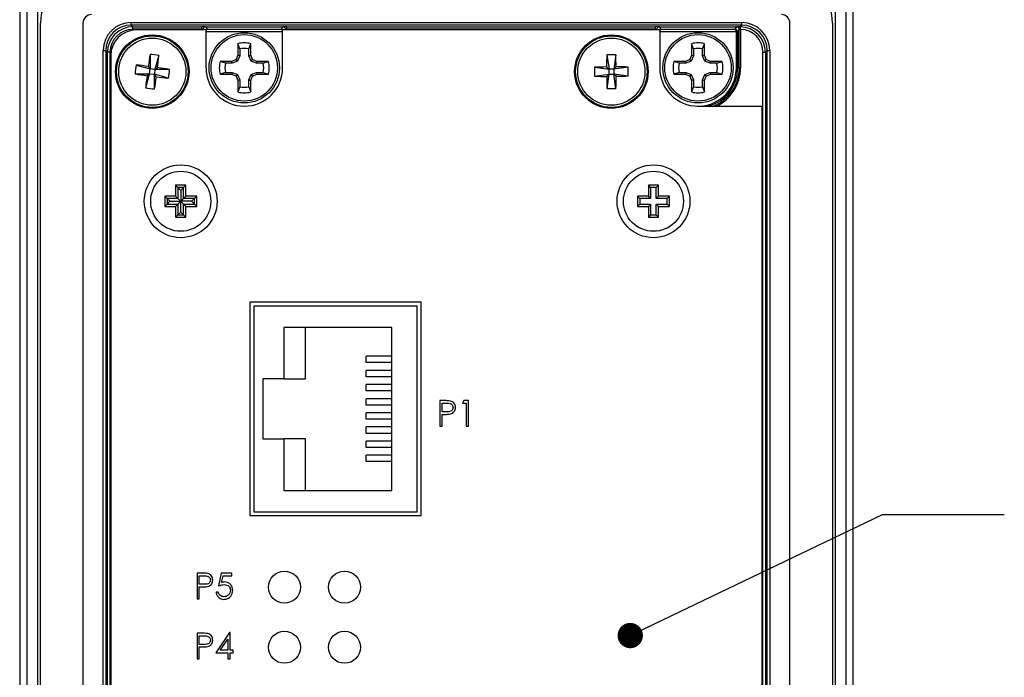
# Model space of a CAD drawing. Units: inches. Extents: x 0.4 to 16.6, y 0.2 to 10.8.
# Drawn here: x 4.2 to 6.2, y 6.9 to 8.3 of the extents above; entities that cross this region are included whole.
import ezdxf

# ---------------------------------------------------------------- set-up
doc = ezdxf.new("R2010")
doc.units = ezdxf.units.IN
doc.header["$MEASUREMENT"] = 0
doc.layers.add('FORMAT', color=7, linetype='Continuous')
doc.dimstyles.new('SLDDIMSTYLE5', dxfattribs={"dimtxt": 0.18, "dimasz": 0.052, "dimexe": 0, "dimexo": 0.0625, "dimgap": 0, "dimtad": 0, "dimtih": 1, "dimtoh": 1, "dimdec": 0, "dimrnd": 1e-09, "dimzin": 0, "dimdsep": 46, "dimtxsty": 'Standard', "dimblk1": 'DOT', "dimblk2": 'DOT', "dimsah": 1, "dimcen": 0.09, "dimadec": 0, "dimazin": 0, "dimtfac": 0.052, "dimtdec": 0, "dimtofl": 0, "dimtmove": 0, "dimatfit": 3, "dimldrblk": 'DOT', "dimfxl": 0, "dimfrac": 2, "dimtolj": 1, "dimtzin": 0, "dimarcsym": 0})

# ---------------------------------------------------------------- blocks, each defined once
blk = doc.blocks.new('_DOT')
at = {"color": 0, "linetype": 'ByBlock', "lineweight": -2}
blk.add_line((-0.5, 0), (-1, 0), dxfattribs=at)
at = {"color": 0, "linetype": 'ByBlock', "const_width": 0.5}
blk.add_lwpolyline([(-0.25, 0, 1), (0.25, 0, 1)], format="xyb", close=True, dxfattribs=at)

msp = doc.modelspace()

# ---------------------------------------------------------------- linework, layer by layer
at = {"color": 7, "linetype": 'Continuous', "lineweight": 25}
for p, q in [((4.1591, 8.7053), (4.1591, 5.7222)), ((4.1591, 8.7053), (4.1591, 5.7222)), ((5.8715, 5.7222), (5.8715, 8.7053)), ((5.8716, 5.7222), (5.8716, 8.7053)), ((4.1745, 5.7376), (4.1745, 8.409)), ((4.1954, 8.409), (4.1954, 5.7376)), ((5.8352, 5.7376), (5.8352, 8.409)), ((5.8562, 8.409), (5.8562, 5.7376)), ((4.2018, 5.9418), (4.2018, 8.2757)), ((4.2891, 8.2757), (4.2891, 5.9418)), ((4.3882, 8.272), (4.3882, 8.2772)), ((4.3882, 8.2772), (5.6424, 8.2772)), ((5.6424, 8.272), (5.6424, 8.2772)), ((5.7416, 5.9418), (5.7416, 8.2757)), ((5.8289, 8.2757), (5.8289, 5.9418)), ((5.6424, 8.272), (4.3882, 8.272)), ((4.3882, 8.272), (4.3918, 8.2684)), ((4.3918, 8.2684), (4.5332, 8.2684)), ((4.3918, 8.2632), (4.3918, 8.2684)), ((4.5332, 8.2632), (4.3918, 8.2632)), ((4.5418, 8.2618), (4.3985, 8.2618)), ((4.5332, 8.2632), (4.5332, 8.2684)), ((4.5358, 8.2628), (4.5332, 8.2632)), ((4.5405, 8.2681), (4.7006, 8.2681)), ((4.5411, 8.268), (4.5442, 8.2632)), ((4.5418, 8.2618), (4.5418, 8.1841)), ((4.5442, 8.2632), (4.6968, 8.2632)), ((4.6968, 8.2632), (4.7, 8.268)), ((4.6993, 8.1841), (4.6993, 8.2618)), ((5.4739, 8.2618), (4.6993, 8.2618)), ((4.7079, 8.2632), (4.7053, 8.2628)), ((4.7079, 8.2684), (5.4653, 8.2684)), ((4.7079, 8.2632), (4.7079, 8.2684)), ((5.4653, 8.2632), (4.7079, 8.2632)), ((5.4653, 8.2632), (5.4653, 8.2684)), ((5.4679, 8.2628), (5.4653, 8.2632)), ((5.4726, 8.2681), (5.6326, 8.2681)), ((5.4732, 8.268), (5.4763, 8.2632)), ((5.4739, 8.2618), (5.4739, 8.1841)), ((5.4763, 8.2632), (5.6289, 8.2632)), ((5.6289, 8.2632), (5.6321, 8.268)), ((5.6314, 8.258), (5.6341, 8.2581)), ((5.6315, 8.2579), (5.6314, 8.258)), ((5.6315, 8.1841), (5.6315, 8.2579)), ((5.6341, 8.2579), (5.6315, 8.2579)), ((5.6373, 8.2628), (5.6341, 8.2579)), ((5.6341, 8.2579), (5.6341, 8.1841)), ((5.6396, 8.2631), (5.6373, 8.2628)), ((5.6373, 8.1841), (5.6373, 8.2628)), ((5.6388, 8.2684), (5.6424, 8.272)), ((5.64, 8.2631), (5.6401, 8.2684)), ((5.64, 8.2631), (5.64, 8.1841)), ((4.6074, 8.2337), (4.6074, 8.2098)), ((4.6111, 8.2229), (4.6074, 8.2337)), ((4.6299, 8.2229), (4.6337, 8.2337)), ((4.6337, 8.2098), (4.6337, 8.2337)), ((5.5395, 8.2337), (5.5395, 8.2098)), ((5.5432, 8.2229), (5.5395, 8.2337)), ((5.562, 8.2229), (5.5657, 8.2337)), ((5.5657, 8.2098), (5.5657, 8.2337)), ((4.3306, 8.2196), (4.3358, 8.2196)), ((4.3306, 6.0257), (4.3306, 8.2196)), ((4.3358, 8.2196), (4.3358, 6.0257)), ((4.3394, 8.216), (4.3358, 8.2196)), ((4.3394, 6.0293), (4.3394, 8.216)), ((4.3446, 8.216), (4.3394, 8.216)), ((4.3446, 8.216), (4.3446, 6.0293)), ((4.6111, 8.2229), (4.6111, 8.209)), ((4.6299, 8.209), (4.6299, 8.2229)), ((5.5432, 8.2229), (5.5432, 8.209)), ((5.562, 8.209), (5.562, 8.2229)), ((5.686, 6.0293), (5.686, 8.216)), ((5.686, 8.216), (5.6912, 8.216)), ((5.6949, 8.2196), (5.6912, 8.216)), ((5.6912, 8.216), (5.6912, 6.0293)), ((5.6949, 6.0257), (5.6949, 8.2196)), ((5.6949, 8.2196), (5.7001, 8.2196)), ((5.7001, 8.2196), (5.7001, 6.0257)), ((4.346, 8.2093), (4.346, 6.1399)), ((4.4269, 8.2117), (4.4273, 8.1817)), ((4.4452, 8.2093), (4.437, 8.1804)), ((4.5949, 8.1972), (4.5709, 8.1972)), ((4.5817, 8.1935), (4.5709, 8.1972)), ((4.5956, 8.1935), (4.5817, 8.1935)), ((4.6037, 8.2009), (4.5949, 8.1972)), ((4.5956, 8.1935), (4.5949, 8.1972)), ((4.6066, 8.198), (4.5956, 8.1935)), ((4.6074, 8.2098), (4.6037, 8.2009)), ((4.6066, 8.198), (4.6037, 8.2009)), ((4.6111, 8.209), (4.6066, 8.198)), ((4.6111, 8.209), (4.6074, 8.2098)), ((4.6299, 8.209), (4.6337, 8.2098)), ((4.6345, 8.198), (4.6299, 8.209)), ((4.6373, 8.2009), (4.6337, 8.2098)), ((4.6345, 8.198), (4.6373, 8.2009)), ((4.6455, 8.1935), (4.6345, 8.198)), ((4.6462, 8.1972), (4.6373, 8.2009)), ((4.6455, 8.1935), (4.6462, 8.1972)), ((4.6593, 8.1935), (4.6455, 8.1935)), ((4.6701, 8.1972), (4.6462, 8.1972)), ((4.6593, 8.1935), (4.6701, 8.1972)), ((5.3652, 8.2107), (5.3698, 8.1811)), ((5.3836, 8.2108), (5.3795, 8.1812)), ((5.527, 8.1972), (5.503, 8.1972)), ((5.5138, 8.1935), (5.503, 8.1972)), ((5.5277, 8.1935), (5.5138, 8.1935)), ((5.5358, 8.2009), (5.527, 8.1972)), ((5.5277, 8.1935), (5.527, 8.1972)), ((5.5387, 8.198), (5.5277, 8.1935)), ((5.5395, 8.2098), (5.5358, 8.2009)), ((5.5387, 8.198), (5.5358, 8.2009)), ((5.5432, 8.209), (5.5387, 8.198)), ((5.5432, 8.209), (5.5395, 8.2098)), ((5.562, 8.209), (5.5657, 8.2098)), ((5.5666, 8.198), (5.562, 8.209)), ((5.5694, 8.2009), (5.5657, 8.2098)), ((5.5666, 8.198), (5.5694, 8.2009)), ((5.5775, 8.1935), (5.5666, 8.198)), ((5.5783, 8.1972), (5.5694, 8.2009)), ((5.5775, 8.1935), (5.5783, 8.1972)), ((5.5914, 8.1935), (5.5775, 8.1935)), ((5.6022, 8.1972), (5.5783, 8.1972)), ((5.5914, 8.1935), (5.6022, 8.1972)), ((4.3985, 8.1899), (4.4273, 8.1817)), ((4.4232, 8.1871), (4.4273, 8.1817)), ((4.4261, 8.1721), (4.4273, 8.1817)), ((4.437, 8.1804), (4.4273, 8.1817)), ((4.437, 8.1804), (4.4357, 8.1708)), ((4.437, 8.1804), (4.4423, 8.1846)), ((4.4669, 8.1809), (4.437, 8.1804)), ((4.5817, 8.1747), (4.5709, 8.171)), ((4.5817, 8.1747), (4.5956, 8.1747)), ((4.5956, 8.1747), (4.5949, 8.171)), ((4.5956, 8.1747), (4.6066, 8.1702)), ((4.6345, 8.1702), (4.6455, 8.1747)), ((4.6455, 8.1747), (4.6462, 8.171)), ((4.6455, 8.1747), (4.6593, 8.1747)), ((4.6593, 8.1747), (4.6701, 8.171)), ((5.3401, 8.1852), (5.3698, 8.1811)), ((5.365, 8.1858), (5.3698, 8.1811)), ((5.3795, 8.1812), (5.3698, 8.1811)), ((5.3698, 8.1714), (5.3698, 8.1811)), ((5.3795, 8.1812), (5.3842, 8.186)), ((5.4091, 8.1857), (5.3795, 8.1812)), ((5.3795, 8.1812), (5.3796, 8.1714)), ((5.5138, 8.1747), (5.503, 8.171)), ((5.5138, 8.1747), (5.5277, 8.1747)), ((5.5277, 8.1747), (5.527, 8.171)), ((5.5277, 8.1747), (5.5387, 8.1702)), ((5.5666, 8.1702), (5.5775, 8.1747)), ((5.5775, 8.1747), (5.5783, 8.171)), ((5.5775, 8.1747), (5.5914, 8.1747)), ((5.5914, 8.1747), (5.6022, 8.171)), ((5.6341, 8.1841), (5.6315, 8.1841)), ((5.6373, 8.1841), (5.6341, 8.1841)), ((5.64, 8.1841), (5.6373, 8.1841)), ((4.3961, 8.1717), (4.4261, 8.1721)), ((4.4179, 8.1433), (4.4261, 8.1721)), ((4.4261, 8.1721), (4.4207, 8.168)), ((4.4261, 8.1721), (4.4357, 8.1708)), ((4.4361, 8.1409), (4.4357, 8.1708)), ((4.4398, 8.1655), (4.4357, 8.1708)), ((4.4645, 8.1626), (4.4357, 8.1708)), ((4.5709, 8.171), (4.5949, 8.171)), ((4.5949, 8.171), (4.6037, 8.1673)), ((4.6066, 8.1702), (4.6037, 8.1673)), ((4.6037, 8.1673), (4.6074, 8.1584)), ((4.6066, 8.1702), (4.6111, 8.1592)), ((4.6111, 8.1592), (4.6074, 8.1584)), ((4.6074, 8.1584), (4.6074, 8.1345)), ((4.6111, 8.1592), (4.6111, 8.1453)), ((4.6299, 8.1592), (4.6345, 8.1702)), ((4.6299, 8.1592), (4.6337, 8.1584)), ((4.6299, 8.1453), (4.6299, 8.1592)), ((4.6337, 8.1584), (4.6373, 8.1673)), ((4.6337, 8.1345), (4.6337, 8.1584)), ((4.6345, 8.1702), (4.6373, 8.1673)), ((4.6373, 8.1673), (4.6462, 8.171)), ((4.6462, 8.171), (4.6701, 8.171)), ((5.3402, 8.1668), (5.3698, 8.1714)), ((5.3698, 8.1714), (5.3651, 8.1666)), ((5.3657, 8.1417), (5.3698, 8.1714)), ((5.3698, 8.1714), (5.3796, 8.1714)), ((5.3844, 8.1667), (5.3796, 8.1714)), ((5.4092, 8.1673), (5.3796, 8.1714)), ((5.3841, 8.1418), (5.3796, 8.1714)), ((5.503, 8.171), (5.527, 8.171)), ((5.527, 8.171), (5.5358, 8.1673)), ((5.5387, 8.1702), (5.5358, 8.1673)), ((5.5358, 8.1673), (5.5395, 8.1584)), ((5.5387, 8.1702), (5.5432, 8.1592)), ((5.5432, 8.1592), (5.5395, 8.1584)), ((5.5395, 8.1584), (5.5395, 8.1345)), ((5.5432, 8.1592), (5.5432, 8.1453)), ((5.562, 8.1592), (5.5666, 8.1702)), ((5.562, 8.1592), (5.5657, 8.1584)), ((5.562, 8.1453), (5.562, 8.1592)), ((5.5657, 8.1584), (5.5694, 8.1673)), ((5.5657, 8.1345), (5.5657, 8.1584)), ((5.5666, 8.1702), (5.5694, 8.1673)), ((5.5694, 8.1673), (5.5783, 8.171)), ((5.5783, 8.171), (5.6022, 8.171)), ((4.6111, 8.1453), (4.6074, 8.1345)), ((4.6299, 8.1453), (4.6337, 8.1345)), ((5.5432, 8.1453), (5.5395, 8.1345)), ((5.562, 8.1453), (5.5657, 8.1345)), ((5.5526, 8.1054), (5.6846, 8.1054)), ((5.6846, 6.036), (5.6846, 8.1054)), ((4.4794, 7.9429), (4.4794, 7.9205)), ((4.4842, 7.9381), (4.4794, 7.9429)), ((4.5004, 7.9429), (4.4794, 7.9429)), ((4.4842, 7.9381), (4.4842, 7.9158)), ((4.4957, 7.9381), (4.4842, 7.9381)), ((4.4899, 7.9324), (4.4842, 7.9381)), ((4.4899, 7.9324), (4.4957, 7.9381)), ((4.4899, 7.9324), (4.4899, 7.91)), ((4.4957, 7.9381), (4.5004, 7.9429)), ((4.4957, 7.9158), (4.4957, 7.9381)), ((4.5004, 7.9205), (4.5004, 7.9429)), ((5.4716, 7.9429), (5.4506, 7.9429)), ((5.4506, 7.9429), (5.4506, 7.9205)), ((5.4553, 7.9381), (5.4506, 7.9429)), ((5.4668, 7.9381), (5.4553, 7.9381)), ((5.4553, 7.9381), (5.4553, 7.9158)), ((5.4668, 7.9381), (5.4716, 7.9429)), ((5.4668, 7.9158), (5.4668, 7.9381)), ((5.4716, 7.9205), (5.4716, 7.9429)), ((4.4571, 7.9205), (4.4571, 7.8995)), ((4.4619, 7.9158), (4.4571, 7.9205)), ((4.4794, 7.9205), (4.4571, 7.9205)), ((4.4619, 7.9158), (4.4619, 7.9043)), ((4.4842, 7.9158), (4.4619, 7.9158)), ((4.4676, 7.91), (4.4619, 7.9158)), ((4.4676, 7.91), (4.4619, 7.9043)), ((4.4676, 7.91), (4.4899, 7.91)), ((4.4842, 7.9158), (4.4794, 7.9205)), ((4.4899, 7.91), (4.4842, 7.9158)), ((4.4899, 7.91), (4.4842, 7.9043)), ((4.4899, 7.91), (4.4957, 7.9158)), ((4.4899, 7.91), (4.4957, 7.9043)), ((4.5123, 7.91), (4.4899, 7.91)), ((4.4899, 7.8877), (4.4899, 7.91)), ((4.4957, 7.9158), (4.5004, 7.9205)), ((4.518, 7.9158), (4.4957, 7.9158)), ((4.5227, 7.9205), (4.5004, 7.9205)), ((4.5123, 7.91), (4.518, 7.9158)), ((4.5123, 7.91), (4.518, 7.9043)), ((4.518, 7.9158), (4.5227, 7.9205)), ((4.518, 7.9043), (4.518, 7.9158)), ((4.5227, 7.8995), (4.5227, 7.9205)), ((5.4506, 7.9205), (5.4283, 7.9205)), ((5.4283, 7.9205), (5.4283, 7.8995)), ((5.433, 7.9158), (5.4283, 7.9205)), ((5.433, 7.9158), (5.433, 7.9043)), ((5.4553, 7.9158), (5.433, 7.9158)), ((5.4553, 7.9158), (5.4506, 7.9205)), ((5.4668, 7.9158), (5.4716, 7.9205)), ((5.4891, 7.9158), (5.4668, 7.9158)), ((5.4939, 7.9205), (5.4716, 7.9205)), ((5.4891, 7.9158), (5.4939, 7.9205)), ((5.4891, 7.9043), (5.4891, 7.9158)), ((5.4939, 7.8995), (5.4939, 7.9205)), ((4.4619, 7.9043), (4.4571, 7.8995)), ((4.4571, 7.8995), (4.4794, 7.8995)), ((4.4619, 7.9043), (4.4842, 7.9043)), ((4.4842, 7.9043), (4.4794, 7.8995)), ((4.4794, 7.8995), (4.4794, 7.8772)), ((4.4842, 7.9043), (4.4842, 7.882)), ((4.4957, 7.9043), (4.518, 7.9043)), ((4.4957, 7.9043), (4.5004, 7.8995)), ((4.4957, 7.882), (4.4957, 7.9043)), ((4.5004, 7.8995), (4.5227, 7.8995)), ((4.5004, 7.8772), (4.5004, 7.8995)), ((4.518, 7.9043), (4.5227, 7.8995)), ((5.433, 7.9043), (5.4283, 7.8995)), ((5.4283, 7.8995), (5.4506, 7.8995)), ((5.433, 7.9043), (5.4553, 7.9043)), ((5.4553, 7.9043), (5.4506, 7.8995)), ((5.4506, 7.8995), (5.4506, 7.8772)), ((5.4553, 7.9043), (5.4553, 7.882)), ((5.4668, 7.882), (5.4668, 7.9043)), ((5.4668, 7.9043), (5.4716, 7.8995)), ((5.4668, 7.9043), (5.4891, 7.9043)), ((5.4716, 7.8772), (5.4716, 7.8995)), ((5.4716, 7.8995), (5.4939, 7.8995)), ((5.4891, 7.9043), (5.4939, 7.8995)), ((4.4842, 7.882), (4.4794, 7.8772)), ((4.4794, 7.8772), (4.5004, 7.8772)), ((4.4899, 7.8877), (4.4842, 7.882)), ((4.4842, 7.882), (4.4957, 7.882)), ((4.4899, 7.8877), (4.4957, 7.882)), ((4.4957, 7.882), (4.5004, 7.8772)), ((5.4553, 7.882), (5.4506, 7.8772)), ((5.4506, 7.8772), (5.4716, 7.8772)), ((5.4553, 7.882), (5.4668, 7.882)), ((5.4668, 7.882), (5.4716, 7.8772)), ((4.9838, 7.7027), (4.6321, 7.7027)), ((4.6321, 7.7027), (4.6321, 7.2644)), ((4.976, 7.6948), (4.64, 7.6948)), ((4.64, 7.6948), (4.64, 7.2723)), ((4.976, 7.2723), (4.976, 7.6948)), ((4.9838, 7.2644), (4.9838, 7.7027)), ((4.9234, 7.6509), (4.7016, 7.6509)), ((4.7016, 7.6509), (4.7016, 7.5452)), ((4.7462, 7.5452), (4.7462, 7.6509)), ((4.9234, 7.3162), (4.9234, 7.6509)), ((4.8709, 7.5787), (4.8709, 7.5918)), ((4.9234, 7.5918), (4.8709, 7.5918)), ((4.9234, 7.5787), (4.8709, 7.5787)), ((4.7016, 7.5452), (4.6584, 7.5452)), ((4.6584, 7.5452), (4.6584, 7.4219)), ((4.7016, 7.5452), (4.7462, 7.5452)), ((4.8709, 7.5496), (4.8709, 7.5627)), ((4.9234, 7.5627), (4.8709, 7.5627)), ((4.9234, 7.5496), (4.8709, 7.5496)), ((4.8709, 7.5206), (4.8709, 7.5337)), ((4.9234, 7.5337), (4.8709, 7.5337)), ((4.9234, 7.5206), (4.8709, 7.5206)), ((4.8709, 7.4915), (4.8709, 7.5046)), ((4.9234, 7.5046), (4.8709, 7.5046)), ((4.9234, 7.4915), (4.8709, 7.4915)), ((5.0323, 7.5006), (5.0221, 7.5006)), ((5.0221, 7.5006), (5.0221, 7.4481)), ((5.0268, 7.4777), (5.0268, 7.4952)), ((5.0268, 7.4952), (5.0364, 7.4952)), ((5.0716, 7.5006), (5.0685, 7.4952)), ((5.0685, 7.4952), (5.0766, 7.4952)), ((5.0813, 7.5006), (5.0716, 7.5006)), ((5.0766, 7.4952), (5.0766, 7.4481)), ((5.0813, 7.4481), (5.0813, 7.5006)), ((4.8709, 7.4624), (4.8709, 7.4756)), ((4.9234, 7.4756), (4.8709, 7.4756)), ((5.036, 7.4776), (5.0268, 7.4777)), ((5.0268, 7.4481), (5.0268, 7.4723)), ((5.0268, 7.4723), (5.0305, 7.4723)), ((4.9234, 7.4624), (4.8709, 7.4624)), ((4.8709, 7.4334), (4.8709, 7.4465)), ((4.9234, 7.4465), (4.8709, 7.4465)), ((5.0221, 7.4481), (5.0268, 7.4481)), ((5.0766, 7.4481), (5.0813, 7.4481)), ((4.9234, 7.4334), (4.8709, 7.4334)), ((4.6584, 7.4219), (4.7016, 7.4219)), ((4.7016, 7.4219), (4.7016, 7.3162)), ((4.7462, 7.4219), (4.7016, 7.4219)), ((4.7462, 7.3162), (4.7462, 7.4219)), ((4.8709, 7.4043), (4.8709, 7.4175)), ((4.9234, 7.4175), (4.8709, 7.4175)), ((4.9234, 7.4043), (4.8709, 7.4043)), ((4.8709, 7.3753), (4.8709, 7.3884)), ((4.9234, 7.3884), (4.8709, 7.3884)), ((4.9234, 7.3753), (4.8709, 7.3753)), ((4.7016, 7.3162), (4.9234, 7.3162)), ((4.6321, 7.2644), (4.9838, 7.2644)), ((4.64, 7.2723), (4.976, 7.2723)), ((4.5337, 7.1463), (4.5234, 7.1463)), ((4.5234, 7.1463), (4.5234, 7.0938)), ((4.5281, 7.1409), (4.5377, 7.1409)), ((4.5281, 7.1234), (4.5281, 7.1409)), ((4.5732, 7.1463), (4.5678, 7.12)), ((4.5947, 7.1463), (4.5732, 7.1463)), ((4.574, 7.1271), (4.5768, 7.1409)), ((4.5768, 7.1409), (4.5947, 7.1409)), ((4.5947, 7.1409), (4.5947, 7.1463)), ((4.5373, 7.1233), (4.5281, 7.1234)), ((4.5281, 7.0938), (4.5281, 7.118)), ((4.5281, 7.118), (4.5318, 7.118)), ((4.5671, 7.1072), (4.5624, 7.1072)), ((4.5234, 7.0938), (4.5281, 7.0938)), ((4.5337, 7.0229), (4.5234, 7.0229)), ((4.5234, 7.0229), (4.5234, 6.9704)), ((4.5904, 7.0243), (4.5617, 6.9825)), ((4.5913, 7.0243), (4.5904, 7.0243)), ((4.5913, 6.9879), (4.5913, 7.0243)), ((4.5281, 7.0175), (4.5377, 7.0175)), ((4.5281, 7), (4.5281, 7.0175)), ((4.5373, 6.9999), (4.5281, 7)), ((4.571, 6.9879), (4.5866, 7.0107)), ((4.5866, 7.0107), (4.5866, 6.9879)), ((4.5281, 6.9704), (4.5281, 6.9946)), ((4.5281, 6.9946), (4.5318, 6.9946)), ((4.5617, 6.9825), (4.5866, 6.9825)), ((4.5866, 6.9879), (4.571, 6.9879)), ((4.5866, 6.9825), (4.5866, 6.9704)), ((4.5974, 6.9879), (4.5913, 6.9879)), ((4.5913, 6.9704), (4.5913, 6.9825)), ((4.5913, 6.9825), (4.5974, 6.9825)), ((4.5974, 6.9825), (4.5974, 6.9879)), ((4.5234, 6.9704), (4.5281, 6.9704)), ((4.5866, 6.9704), (4.5913, 6.9704))]:
    msp.add_line(p, q, dxfattribs=at)
at = {"color": 8, "linetype": 'Continuous', "lineweight": 25}
for p, q in [((4.5332, 8.2618), (4.5332, 8.2632)), ((4.5358, 8.2628), (4.5358, 8.2618)), ((4.5365, 8.2618), (4.5358, 8.2628)), ((4.6993, 8.258), (4.5418, 8.258)), ((4.7053, 8.2628), (4.7046, 8.2618)), ((4.7053, 8.2618), (4.7053, 8.2628)), ((4.7079, 8.2632), (4.7079, 8.2618)), ((5.4653, 8.2618), (5.4653, 8.2632)), ((5.4679, 8.2628), (5.4679, 8.2618)), ((5.4686, 8.2618), (5.4679, 8.2628)), ((5.6314, 8.258), (5.4739, 8.258))]:
    msp.add_line(p, q, dxfattribs=at)
at = {"color": 7, "linetype": 'Continuous', "lineweight": 25}
for centre, radius in [((4.6205, 8.1841), 0.0722), ((5.5526, 8.1841), 0.0722), ((4.4315, 8.1763), 0.0755), ((4.4315, 8.1763), 0.0735), ((4.4315, 8.1763), 0.069), ((4.6205, 8.1841), 0.0682), ((5.3747, 8.1763), 0.0755), ((5.3747, 8.1763), 0.0735), ((5.3747, 8.1763), 0.069), ((5.5526, 8.1841), 0.0682), ((4.4899, 7.91), 0.0748), ((4.4899, 7.91), 0.0617), ((5.4611, 7.91), 0.0748), ((5.4611, 7.91), 0.0617), ((4.703, 7.1174), 0.0328), ((4.8263, 7.1174), 0.0328), ((4.703, 6.994), 0.0328), ((4.8263, 6.994), 0.0328)]:
    msp.add_circle(centre, radius, dxfattribs=at)
for centre, radius, start, end in [((4.3067, 8.2757), 0.1049, 90, 180), ((5.724, 8.2757), 0.1049, 0, 90), ((4.3067, 8.2757), 0.0176, 90, 180), ((5.724, 8.2757), 0.0176, 0, 90), ((4.3985, 8.2093), 0.0525, 90, 180), ((4.5411, 8.2627), 0.00526, 90.1007, 179.8557), ((4.7, 8.2627), 0.00526, 0.1443, 89.8993), ((5.4732, 8.2627), 0.00526, 90.1007, 179.8557), ((5.6321, 8.2627), 0.00526, 0.1443, 89.8993), ((5.6288, 8.2579), 0.00525, 0.0524, 2.9477), ((5.6288, 8.2643), 0.0108, 354.1057, 22.3673), ((4.6205, 8.1841), 0.0513, 75.1817, 104.8183), ((5.5526, 8.1841), 0.0513, 75.1817, 104.8183), ((4.6205, 8.1841), 0.0399, 76.3754, 103.6246), ((5.5526, 8.1841), 0.0399, 76.3754, 103.6246), ((5.6103, 8.0208), 1.1987, 170.8376, 172.0262), ((4.4084, 8.0019), 0.2106, 79.9572, 84.9607), ((3.2529, 8.3329), 1.1987, 352.8917, 354.0803), ((4.6205, 8.1841), 0.0513, 165.1817, 194.8183), ((4.6205, 8.1841), 0.0399, 166.3754, 193.6246), ((4.6205, 8.1841), 0.0399, 346.3754, 13.6246), ((4.6205, 8.1841), 0.0513, 345.1817, 14.8183), ((6.5636, 8.1857), 1.1987, 178.8049, 179.9935), ((5.376, 8.0004), 0.2106, 87.9245, 92.928), ((4.1857, 8.168), 1.1987, 0.859, 2.0476), ((5.5526, 8.1841), 0.0513, 165.1817, 194.8183), ((5.5526, 8.1841), 0.0399, 166.3754, 193.6246), ((5.5526, 8.1841), 0.0399, 346.3754, 13.6246), ((5.5526, 8.1841), 0.0513, 345.1817, 14.8183), ((4.6059, 8.1532), 0.2106, 169.9572, 174.9607), ((4.2749, 6.9976), 1.1987, 82.8917, 84.0803), ((4.2761, 6.9975), 1.1987, 80.8376, 82.0262), ((4.2572, 8.1993), 0.2106, 349.9572, 354.9607), ((4.6206, 8.1841), 0.0787, 180, 0), ((5.5505, 8.1776), 0.2106, 177.9245, 182.928), ((5.3829, 6.9873), 1.1987, 90.859, 92.0476), ((5.3841, 6.9873), 1.1987, 88.8049, 89.9935), ((5.1988, 8.175), 0.2106, 357.9245, 2.928), ((5.5526, 8.1841), 0.0787, 180, 270), ((5.5526, 8.1841), 0.0847, 291.6278, 0), ((4.587, 9.3551), 1.1987, 260.8376, 262.0262), ((5.6102, 8.0196), 1.1987, 172.8917, 174.0803), ((3.2527, 8.3317), 1.1987, 350.8376, 352.0262), ((4.5881, 9.3549), 1.1987, 262.8917, 264.0803), ((5.3652, 9.3652), 1.1987, 268.8049, 269.9935), ((6.5637, 8.1845), 1.1987, 180.859, 182.0476), ((4.1857, 8.1668), 1.1987, 358.8049, 359.9935), ((5.3664, 9.3653), 1.1987, 270.859, 272.0476), ((4.4546, 8.3506), 0.2106, 259.9572, 264.9607), ((4.6205, 8.1841), 0.0513, 255.1817, 284.8183), ((4.6205, 8.1841), 0.0399, 256.3754, 283.6246), ((5.3734, 8.3521), 0.2106, 267.9245, 272.928), ((5.5526, 8.1841), 0.0513, 255.1817, 284.8183), ((5.5526, 8.1841), 0.0399, 256.3754, 283.6246)]:
    msp.add_arc(centre, radius, start, end, dxfattribs=at)
at = {"color": 8, "linetype": 'Continuous', "lineweight": 25}
for radius, start in [(0.0788, 272.5942), (0.0815, 284.8042), (0.0873, 295.6205)]:
    msp.add_arc((5.5526, 8.1841), radius, start, 0, dxfattribs=at)
at = {"color": 7, "linetype": 'Continuous', "lineweight": 25}
for centre, major_axis, ratio, start_param, end_param in [((4.3884, 8.2194), (-0.0409, 0.0409), 0.997265, 5.499157, 7.067214), ((5.6423, 8.2194), (0.0409, 0.0409), 0.997265, 5.499157, 7.067214), ((4.3884, 8.2194), (0.0372, -0.0372), 0.99672, 2.357564, 3.925621), ((4.3919, 8.2158), (0.0372, -0.0372), 0.99781, 2.357564, 3.925621), ((4.3919, 8.2158), (-0.0335, 0.0335), 0.997265, 5.499157, 7.067214), ((4.5332, 8.268), (0.00787, 0), 0.052408, 0.377098, 1.570796), ((4.5332, 8.268), (0.00787, 0), 0.052408, 0.034907, 0.377098), ((4.6968, 8.258), (-0.00017, 0.00525), 0.481805, 4.69653, 6.214966), ((4.7079, 8.268), (0.00787, 0), 0.052408, 2.764495, 3.106686), ((4.7079, 8.268), (0.00787, 0), 0.052408, 1.570796, 2.764495), ((5.4653, 8.268), (0.00787, 0), 0.052408, 0.377098, 1.570796), ((5.4653, 8.268), (0.00787, 0), 0.052408, 0.034907, 0.377098), ((5.4763, 8.258), (0.00017, 0.00525), 0.481805, 0.068219, 1.586656), ((5.6289, 8.258), (-0.00258, 0.00461), 0.968714, 4.240246, 5.758682), ((5.6289, 8.258), (-0.00017, 0.00525), 0.481805, 4.69653, 6.214966), ((5.64, 8.268), (0.00787, 0), 0.052408, 2.764495, 3.106686), ((5.64, 8.268), (0.00787, 0), 0.052408, 1.715858, 2.764495), ((5.6387, 8.2158), (0.0335, 0.0335), 0.997265, 5.499157, 7.043243), ((5.6387, 8.2158), (0.0372, 0.0372), 0.99781, 5.499157, 7.043243), ((5.6423, 8.2194), (0.0372, 0.0372), 0.99672, 5.499157, 7.067214)]:
    msp.add_ellipse(centre, major_axis=major_axis, ratio=ratio, start_param=start_param, end_param=end_param, dxfattribs=at)
at = {"color": 8, "linetype": 'Continuous', "lineweight": 25}
for centre, major_axis, ratio, start_param, end_param in [((4.5442, 8.258), (0.00258, 0.00461), 0.968714, 0.524503, 1.268226), ((4.5442, 8.258), (0.00017, 0.00525), 0.481805, 0.068219, 1.330299), ((4.6968, 8.258), (-0.00258, 0.00461), 0.968714, 5.014959, 5.758682), ((5.4763, 8.258), (0.00258, 0.00461), 0.968714, 0.524503, 1.268226)]:
    msp.add_ellipse(centre, major_axis=major_axis, ratio=ratio, start_param=start_param, end_param=end_param, dxfattribs=at)
at = {"color": 7, "linetype": 'Continuous', "lineweight": 25}
for points in [[(5.6388, 8.2684), (5.6392, 8.2684), (5.6397, 8.2684), (5.6401, 8.2684)], [(5.64, 8.2631), (5.6398, 8.2631), (5.6397, 8.2631), (5.6396, 8.2631)]]:
    msp.add_open_spline(points, degree=3, dxfattribs=at)
for points, knots in [([(5.0443, 7.4998), (5.0421, 7.5001), (5.0381, 7.5006), (5.0341, 7.5006), (5.0323, 7.5006)], [0, 0, 0, 0, 0.559631, 1, 1, 1, 1]), ([(5.0496, 7.4865), (5.0494, 7.4849), (5.049, 7.4826), (5.047, 7.4802), (5.0432, 7.4776), (5.0392, 7.4776), (5.036, 7.4776)], [0, 0, 0, 0, 0.2489175, 0.3746502, 0.5002794, 1, 1, 1, 1]), ([(5.0364, 7.4952), (5.0395, 7.4953), (5.0434, 7.4953), (5.0471, 7.4926), (5.049, 7.4903), (5.0494, 7.488), (5.0496, 7.4865)], [0, 0, 0, 0, 0.499617, 0.625271, 0.751031, 1, 1, 1, 1]), ([(5.0439, 7.4732), (5.0455, 7.4737), (5.0488, 7.4748), (5.0523, 7.4783), (5.0541, 7.4824), (5.0543, 7.4852), (5.0544, 7.4865)], [0, 0, 0, 0, 0.2800668, 0.5594086, 0.7794995, 1, 1, 1, 1]), ([(5.0544, 7.4865), (5.0542, 7.4882), (5.054, 7.4916), (5.0514, 7.4957), (5.0481, 7.4985), (5.0456, 7.4994), (5.0443, 7.4998)], [0, 0, 0, 0, 0.280105, 0.5594813, 0.7796896, 1, 1, 1, 1]), ([(5.0305, 7.4723), (5.033, 7.4723), (5.0375, 7.4723), (5.0419, 7.4729), (5.0439, 7.4732)], [0, 0, 0, 0, 0.560254, 1, 1, 1, 1]), ([(4.5456, 7.1455), (4.5434, 7.1458), (4.5394, 7.1463), (4.5354, 7.1463), (4.5337, 7.1463)], [0, 0, 0, 0, 0.559631, 1, 1, 1, 1]), ([(4.5377, 7.1409), (4.5408, 7.1409), (4.5447, 7.141), (4.5484, 7.1383), (4.5504, 7.1359), (4.5507, 7.1337), (4.551, 7.1322)], [0, 0, 0, 0, 0.499617, 0.625271, 0.751031, 1, 1, 1, 1]), ([(4.5557, 7.1322), (4.5555, 7.1339), (4.5553, 7.1373), (4.5528, 7.1414), (4.5494, 7.1442), (4.5469, 7.1451), (4.5456, 7.1455)], [0, 0, 0, 0, 0.280105, 0.559481, 0.77969, 1, 1, 1, 1]), ([(4.551, 7.1322), (4.5507, 7.1306), (4.5504, 7.1283), (4.5483, 7.1259), (4.5445, 7.1232), (4.5405, 7.1233), (4.5373, 7.1233)], [0, 0, 0, 0, 0.248917, 0.37465, 0.500279, 1, 1, 1, 1]), ([(4.5452, 7.1189), (4.5468, 7.1194), (4.5501, 7.1205), (4.5536, 7.124), (4.5554, 7.1281), (4.5556, 7.1308), (4.5557, 7.1322)], [0, 0, 0, 0, 0.280067, 0.559409, 0.7795, 1, 1, 1, 1]), ([(4.5678, 7.12), (4.5699, 7.1208), (4.5736, 7.1222), (4.5776, 7.1226), (4.5793, 7.1227)], [0, 0, 0, 0, 0.56027, 1, 1, 1, 1]), ([(4.5802, 7.1281), (4.579, 7.128), (4.5769, 7.1279), (4.5749, 7.1273), (4.574, 7.1271)], [0, 0, 0, 0, 0.559748, 1, 1, 1, 1]), ([(4.5793, 7.1227), (4.5812, 7.1226), (4.5848, 7.1223), (4.5891, 7.1194), (4.5917, 7.1154), (4.5919, 7.1126), (4.592, 7.1111)], [0, 0, 0, 0, 0.280472, 0.559738, 0.77964, 1, 1, 1, 1]), ([(4.5967, 7.1109), (4.5965, 7.1134), (4.596, 7.1184), (4.5917, 7.1242), (4.5861, 7.1276), (4.5822, 7.1279), (4.5802, 7.1281)], [0, 0, 0, 0, 0.280059, 0.559479, 0.77955, 1, 1, 1, 1]), ([(4.5318, 7.118), (4.5343, 7.118), (4.5388, 7.118), (4.5432, 7.1186), (4.5452, 7.1189)], [0, 0, 0, 0, 0.560254, 1, 1, 1, 1]), ([(4.5624, 7.1072), (4.5629, 7.105), (4.5639, 7.1006), (4.568, 7.0957), (4.5731, 7.0928), (4.5766, 7.0926), (4.5784, 7.0924)], [0, 0, 0, 0, 0.2800344, 0.559638, 0.7797108, 1, 1, 1, 1]), ([(4.5787, 7.0978), (4.5772, 7.098), (4.5741, 7.0983), (4.5704, 7.1006), (4.568, 7.1038), (4.5674, 7.1061), (4.5671, 7.1072)], [0, 0, 0, 0, 0.279857, 0.559683, 0.779485, 1, 1, 1, 1]), ([(4.5784, 7.0924), (4.5812, 7.0927), (4.5866, 7.0932), (4.5928, 7.0982), (4.5962, 7.1045), (4.5965, 7.1088), (4.5967, 7.1109)], [0, 0, 0, 0, 0.279899, 0.558932, 0.779415, 1, 1, 1, 1]), ([(4.592, 7.1111), (4.5918, 7.1092), (4.5914, 7.1052), (4.5877, 7.1009), (4.5833, 7.0982), (4.5802, 7.0979), (4.5787, 7.0978)], [0, 0, 0, 0, 0.279617, 0.559218, 0.779559, 1, 1, 1, 1]), ([(4.5456, 7.0221), (4.5434, 7.0224), (4.5394, 7.0229), (4.5354, 7.0229), (4.5337, 7.0229)], [0, 0, 0, 0, 0.559631, 1, 1, 1, 1]), ([(4.5557, 7.0088), (4.5555, 7.0105), (4.5553, 7.0139), (4.5528, 7.018), (4.5494, 7.0209), (4.5469, 7.0217), (4.5456, 7.0221)], [0, 0, 0, 0, 0.280105, 0.559481, 0.77969, 1, 1, 1, 1]), ([(4.551, 7.0088), (4.5507, 7.0073), (4.5504, 7.0049), (4.5483, 7.0025), (4.5445, 6.9999), (4.5405, 6.9999), (4.5373, 6.9999)], [0, 0, 0, 0, 0.248917, 0.37465, 0.500279, 1, 1, 1, 1]), ([(4.5377, 7.0175), (4.5408, 7.0176), (4.5447, 7.0176), (4.5484, 7.0149), (4.5504, 7.0126), (4.5507, 7.0103), (4.551, 7.0088)], [0, 0, 0, 0, 0.499617, 0.625271, 0.751031, 1, 1, 1, 1]), ([(4.5452, 6.9955), (4.5468, 6.996), (4.5501, 6.9971), (4.5536, 7.0006), (4.5554, 7.0048), (4.5556, 7.0075), (4.5557, 7.0088)], [0, 0, 0, 0, 0.280067, 0.559409, 0.7795, 1, 1, 1, 1]), ([(4.5318, 6.9946), (4.5343, 6.9946), (4.5388, 6.9946), (4.5432, 6.9952), (4.5452, 6.9955)], [0, 0, 0, 0, 0.560254, 1, 1, 1, 1])]:
    msp.add_open_spline(points, degree=3, knots=knots, dxfattribs=at)

# ---------------------------------------------------------------- leaders
at = {"layer": 'FORMAT', "color": 7}
msp.add_leader([(5.4134, 7.0181), (5.9319, 7.2666), (6.1819, 7.2666)], dimstyle='SLDDIMSTYLE5', dxfattribs=at)

doc.saveas('drawing.dxf')
